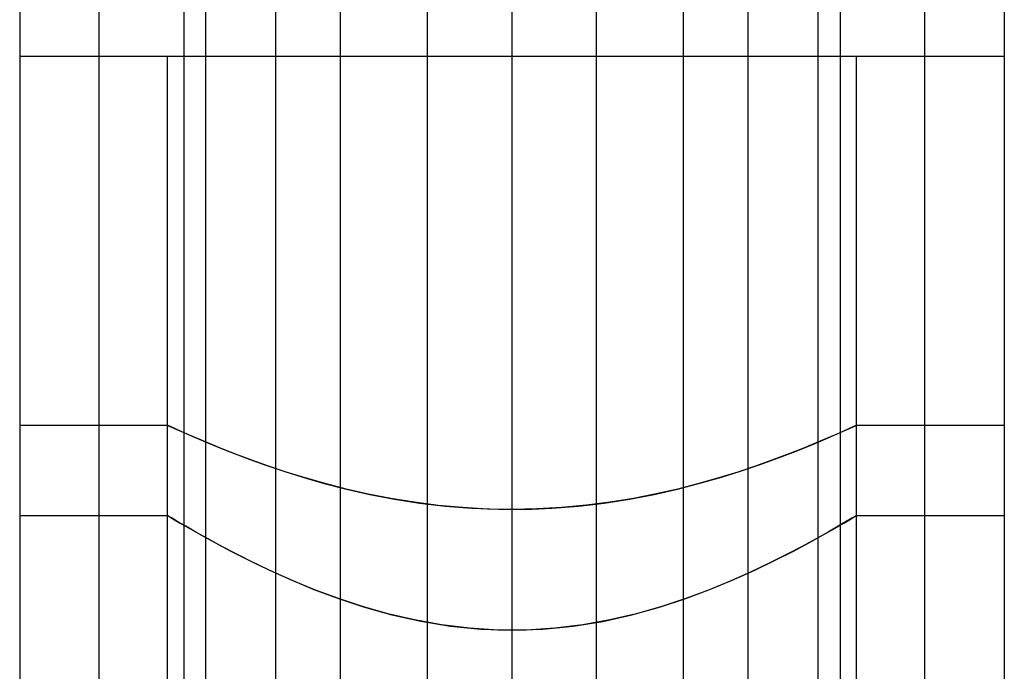
# Model space of a CAD drawing. Units: millimetres. Extents: x -6.8 to 6.8, y -33.7 to 32.3.
# Drawn here: x -3 to 3, y 4.6 to 8.6 of the extents above; entities that cross this region are included whole.
import ezdxf

# ---------------------------------------------------------------- set-up
doc = ezdxf.new("R2010")
doc.units = ezdxf.units.MM
doc.layers.add('MAIN-1', color=7, linetype='Continuous')
doc.layers.add('MAIN-2', color=7, linetype='Continuous')

msp = doc.modelspace()

# ---------------------------------------------------------------- linework, layer by layer
at = {"layer": 'MAIN-1'}
for p, q in [((-3, 25.3621), (-3, 0.9166)), ((1.4384, 0.9166), (1.4384, 25.3621)), ((3, 25.3621), (3, 0.9166)), ((-3, 8.3621), (3, 8.3621))]:
    msp.add_line(p, q, dxfattribs=at)
at = {"layer": 'MAIN-2'}
for p, q in [((-2.5157, 0.9166), (-2.5157, 25.3621)), ((-1.4384, 0.9166), (-1.4384, 25.3621)), ((2.5157, 0.9166), (2.5157, 25.3621)), ((-2, 13.8621), (-2, 1.7121)), ((-2, 13.8621), (-2, 1.7121)), ((-2, 13.8621), (-2, 1.7121)), ((-2, 13.8621), (-2, 1.7121)), ((-2, 13.8621), (-2, 1.7121)), ((-2, 13.8621), (-2, 1.7121)), ((-2, 13.8621), (-2, 1.7121)), ((-2, 13.8621), (-2, 1.7121)), ((-2, 13.8621), (-2, 1.7121)), ((-2, 13.8621), (-2, 1.7121)), ((-2, 13.8621), (-2, 1.7121)), ((-2, 13.8621), (-2, 1.7121)), ((-2, 13.8621), (-2, 1.7121)), ((-2, 13.8621), (-2, 1.7121)), ((-2, 13.8621), (-2, 1.7121)), ((-2, 13.8621), (-2, 1.7121)), ((-2, 13.8621), (-2, 1.7121)), ((-2, 13.8621), (-2, 1.7121)), ((-2, 13.8621), (-2, 1.7121)), ((-2, 13.8621), (-2, 1.7121)), ((-2, 13.8621), (-2, 1.7121)), ((-2, 13.8621), (-2, 1.7121)), ((-2, 13.8621), (-2, 1.7121)), ((-2, 13.8621), (-2, 1.7121)), ((-2, 13.8621), (-2, 1.7121)), ((-2, 13.8621), (-2, 1.7121)), ((-2, 13.8621), (-2, 1.7121)), ((-2, 13.8621), (-2, 1.7121)), ((-2, 13.8621), (-2, 1.7121)), ((-2, 13.8621), (-2, 1.7121)), ((-2, 13.8621), (-2, 1.7121)), ((-2, 13.8621), (-2, 1.7121)), ((-2, 13.8621), (-2, 1.7121)), ((-2, 13.8621), (-2, 1.7121)), ((-2, 13.8621), (-2, 1.7121)), ((-1.8657, 1.7121), (-1.8657, 13.8621)), ((-1.8657, 1.7121), (-1.8657, 13.8621)), ((-1.8657, 1.7121), (-1.8657, 13.8621)), ((-1.8657, 1.7121), (-1.8657, 13.8621)), ((-1.8657, 1.7121), (-1.8657, 13.8621)), ((-1.8657, 1.7121), (-1.8657, 13.8621)), ((-1.8657, 1.7121), (-1.8657, 13.8621)), ((-1.8657, 1.7121), (-1.8657, 13.8621)), ((-1.8657, 1.7121), (-1.8657, 13.8621)), ((-1.8657, 1.7121), (-1.8657, 13.8621)), ((-1.0453, 1.7121), (-1.0453, 13.8621)), ((-1.0453, 1.7121), (-1.0453, 13.8621)), ((-1.0453, 1.7121), (-1.0453, 13.8621)), ((-1.0453, 1.7121), (-1.0453, 13.8621)), ((-1.0453, 1.7121), (-1.0453, 13.8621)), ((-1.0453, 1.7121), (-1.0453, 13.8621)), ((-1.0453, 1.7121), (-1.0453, 13.8621)), ((-1.0453, 1.7121), (-1.0453, 13.8621)), ((-1.0453, 1.7121), (-1.0453, 13.8621)), ((-1.0453, 1.7121), (-1.0453, 13.8621)), ((-1.0453, 1.7121), (-1.0453, 13.8621)), ((-1.0453, 1.7121), (-1.0453, 13.8621)), ((-1.0453, 1.7121), (-1.0453, 13.8621)), ((-1.0453, 1.7121), (-1.0453, 13.8621)), ((-1.0453, 1.7121), (-1.0453, 13.8621)), ((-1.0453, 1.7121), (-1.0453, 13.8621)), ((-1.0453, 1.7121), (-1.0453, 13.8621)), ((-1.0453, 1.7121), (-1.0453, 13.8621)), ((-1.0453, 1.7121), (-1.0453, 13.8621)), ((-1.0453, 1.7121), (-1.0453, 13.8621)), ((-1.0453, 1.7121), (-1.0453, 13.8621)), ((-1.0453, 1.7121), (-1.0453, 13.8621)), ((-1.0453, 1.7121), (-1.0453, 13.8621)), ((-1.0453, 1.7121), (-1.0453, 13.8621)), ((-1.0453, 1.7121), (-1.0453, 13.8621)), ((-1.0453, 1.7121), (-1.0453, 13.8621)), ((-1.0453, 1.7121), (-1.0453, 13.8621)), ((-1.0453, 1.7121), (-1.0453, 13.8621)), ((-1.0453, 1.7121), (-1.0453, 13.8621)), ((-0.5148, 1.7121), (-0.5148, 13.8621)), ((-0.5148, 1.7121), (-0.5148, 13.8621)), ((0, 1.7121), (0, 13.8621)), ((0, 1.7121), (0, 13.8621)), ((0, 1.7121), (0, 13.8621)), ((0, 1.7121), (0, 13.8621)), ((0, 1.7121), (0, 13.8621)), ((0, 1.7121), (0, 13.8621)), ((0.5148, 1.7121), (0.5148, 13.8621)), ((0.5148, 1.7121), (0.5148, 13.8621)), ((1.0453, 1.7121), (1.0453, 13.8621)), ((1.0453, 1.7121), (1.0453, 13.8621)), ((1.0453, 1.7121), (1.0453, 13.8621)), ((1.0453, 1.7121), (1.0453, 13.8621)), ((1.0453, 1.7121), (1.0453, 13.8621)), ((1.0453, 1.7121), (1.0453, 13.8621)), ((1.0453, 1.7121), (1.0453, 13.8621)), ((1.0453, 1.7121), (1.0453, 13.8621)), ((1.0453, 1.7121), (1.0453, 13.8621)), ((1.0453, 1.7121), (1.0453, 13.8621)), ((1.0453, 1.7121), (1.0453, 13.8621)), ((1.0453, 1.7121), (1.0453, 13.8621)), ((1.0453, 1.7121), (1.0453, 13.8621)), ((1.0453, 1.7121), (1.0453, 13.8621)), ((1.0453, 1.7121), (1.0453, 13.8621)), ((1.0453, 1.7121), (1.0453, 13.8621)), ((1.0453, 1.7121), (1.0453, 13.8621)), ((1.0453, 1.7121), (1.0453, 13.8621)), ((1.0453, 1.7121), (1.0453, 13.8621)), ((1.0453, 1.7121), (1.0453, 13.8621)), ((1.0453, 1.7121), (1.0453, 13.8621)), ((1.0453, 1.7121), (1.0453, 13.8621)), ((1.0453, 1.7121), (1.0453, 13.8621)), ((1.0453, 1.7121), (1.0453, 13.8621)), ((1.0453, 1.7121), (1.0453, 13.8621)), ((1.0453, 1.7121), (1.0453, 13.8621)), ((1.0453, 1.7121), (1.0453, 13.8621)), ((1.0453, 1.7121), (1.0453, 13.8621)), ((1.0453, 1.7121), (1.0453, 13.8621)), ((1.8657, 1.7121), (1.8657, 13.8621)), ((1.8657, 1.7121), (1.8657, 13.8621)), ((1.8657, 1.7121), (1.8657, 13.8621)), ((1.8657, 1.7121), (1.8657, 13.8621)), ((1.8657, 1.7121), (1.8657, 13.8621)), ((1.8657, 1.7121), (1.8657, 13.8621)), ((1.8657, 1.7121), (1.8657, 13.8621)), ((1.8657, 1.7121), (1.8657, 13.8621)), ((1.8657, 1.7121), (1.8657, 13.8621)), ((1.8657, 1.7121), (1.8657, 13.8621)), ((2, 13.8621), (2, 1.7121)), ((2, 13.8621), (2, 1.7121)), ((2, 13.8621), (2, 1.7121)), ((2, 13.8621), (2, 1.7121)), ((2, 13.8621), (2, 1.7121)), ((2, 13.8621), (2, 1.7121)), ((2, 13.8621), (2, 1.7121)), ((2, 13.8621), (2, 1.7121)), ((2, 13.8621), (2, 1.7121)), ((2, 13.8621), (2, 1.7121)), ((2, 13.8621), (2, 1.7121)), ((-3, 8.3621), (-3, 8.3621)), ((-2.1, 3.2121), (-2.1, 8.3621)), ((-2.1, 5.5621), (-2.1, 8.3621)), ((-2.1, 3.2121), (-2.1, 8.3621)), ((-2.1, 5.5621), (-2.1, 8.3621)), ((-2.1, 3.2121), (-2.1, 8.3621)), ((-2.1, 5.5621), (-2.1, 8.3621)), ((-2.1, 4.6121), (-2.1, 8.3621)), ((-2.1, 3.2121), (-2.1, 8.3621)), ((-2.1, 4.6121), (-2.1, 8.3621)), ((-2.1, 3.2121), (-2.1, 8.3621)), ((-2.1, 4.6121), (-2.1, 8.3621)), ((-2.1, 3.2121), (-2.1, 8.3621)), ((-2.1, 4.6121), (-2.1, 8.3621)), ((-2.1, 3.2121), (-2.1, 8.3621)), ((-2.1, 4.6121), (-2.1, 8.3621)), ((-2.1, 3.2121), (-2.1, 8.3621)), ((-2.1, 4.6121), (-2.1, 8.3621)), ((-2.1, 3.2121), (-2.1, 8.3621)), ((-2.1, 4.6121), (-2.1, 8.3621)), ((-2.1, 3.2121), (-2.1, 8.3621)), ((-2.1, 4.6121), (-2.1, 8.3621)), ((-2.1, 3.2121), (-2.1, 8.3621)), ((-2.1, 4.6121), (-2.1, 8.3621)), ((-2.1, 3.2121), (-2.1, 8.3621)), ((-2.1, 4.6121), (-2.1, 8.3621)), ((-2.1, 3.2121), (-2.1, 8.3621)), ((-2.1, 4.6121), (-2.1, 8.3621)), ((-2.1, 3.2121), (-2.1, 8.3621)), ((-2.1, 4.6121), (-2.1, 8.3621)), ((-2.1, 3.2121), (-2.1, 8.3621)), ((-2.1, 4.6121), (-2.1, 8.3621)), ((-2.1, 3.2121), (-2.1, 8.3621)), ((-2.1, 4.6121), (-2.1, 8.3621)), ((-2.1, 3.2121), (-2.1, 8.3621)), ((-2.1, 4.6121), (-2.1, 8.3621)), ((-2.1, 5.5621), (-2.1, 8.3621)), ((-2.1, 3.2121), (-2.1, 8.3621)), ((-2.1, 5.5621), (-2.1, 8.3621)), ((-2.1, 3.2121), (-2.1, 8.3621)), ((-2.1, 5.5621), (-2.1, 8.3621)), ((-2.1, 3.2121), (-2.1, 8.3621)), ((-2.1, 4.6121), (-2.1, 8.3621)), ((-2.1, 3.2121), (-2.1, 8.3621)), ((-2.1, 6.1121), (-2.1, 8.3621)), ((2.1, 3.2121), (2.1, 8.3621)), ((2.1, 5.5621), (2.1, 8.3621)), ((2.1, 3.2121), (2.1, 8.3621)), ((2.1, 5.5621), (2.1, 8.3621)), ((2.1, 3.2121), (2.1, 8.3621)), ((2.1, 5.5621), (2.1, 8.3621)), ((2.1, 4.6121), (2.1, 8.3621)), ((2.1, 3.2121), (2.1, 8.3621)), ((2.1, 4.6121), (2.1, 8.3621)), ((2.1, 3.2121), (2.1, 8.3621)), ((2.1, 4.6121), (2.1, 8.3621)), ((2.1, 3.2121), (2.1, 8.3621)), ((2.1, 4.6121), (2.1, 8.3621)), ((2.1, 3.2121), (2.1, 8.3621)), ((2.1, 4.6121), (2.1, 8.3621)), ((2.1, 3.2121), (2.1, 8.3621)), ((2.1, 4.6121), (2.1, 8.3621)), ((2.1, 3.2121), (2.1, 8.3621)), ((2.1, 4.6121), (2.1, 8.3621)), ((2.1, 3.2121), (2.1, 8.3621)), ((2.1, 4.6121), (2.1, 8.3621)), ((2.1, 3.2121), (2.1, 8.3621)), ((2.1, 4.6121), (2.1, 8.3621)), ((2.1, 3.2121), (2.1, 8.3621)), ((2.1, 4.6121), (2.1, 8.3621)), ((2.1, 3.2121), (2.1, 8.3621)), ((2.1, 4.6121), (2.1, 8.3621)), ((2.1, 3.2121), (2.1, 8.3621)), ((2.1, 4.6121), (2.1, 8.3621)), ((2.1, 3.2121), (2.1, 8.3621)), ((2.1, 4.6121), (2.1, 8.3621)), ((2.1, 3.2121), (2.1, 8.3621)), ((2.1, 4.6121), (2.1, 8.3621)), ((2.1, 3.2121), (2.1, 8.3621)), ((2.1, 4.6121), (2.1, 8.3621)), ((2.1, 5.5621), (2.1, 8.3621)), ((2.1, 3.2121), (2.1, 8.3621)), ((2.1, 5.5621), (2.1, 8.3621)), ((2.1, 3.2121), (2.1, 8.3621)), ((2.1, 5.5621), (2.1, 8.3621)), ((2.1, 3.2121), (2.1, 8.3621)), ((2.1, 4.6121), (2.1, 8.3621)), ((2.1, 3.2121), (2.1, 8.3621)), ((2.1, 6.1121), (2.1, 8.3621)), ((3, 8.3621), (3, 8.3621)), ((-3, 6.1121), (-2.1, 6.1121)), ((-2.1, 6.1121), (-2.0936, 6.1092)), ((-2.0943, 6.1095), (-2.1, 6.1121)), ((-2.0776, 6.1018), (-2.0943, 6.1095)), ((-2.0936, 6.1092), (-2.0747, 6.1005)), ((-2.0503, 6.0894), (-2.0776, 6.1018)), ((-2.0747, 6.1005), (-2.0434, 6.0863)), ((-2.0126, 6.0724), (-2.0503, 6.0894)), ((-2.0434, 6.0863), (-1.9998, 6.0667)), ((-1.9647, 6.0513), (-2.0126, 6.0724)), ((-1.9998, 6.0667), (-1.9445, 6.0425)), ((1.9451, 6.0427), (1.9998, 6.0667)), ((2.0129, 6.0726), (1.9649, 6.0514)), ((1.9998, 6.0667), (2.0431, 6.086)), ((2.0506, 6.0895), (2.0129, 6.0726)), ((2.0431, 6.086), (2.0744, 6.1003)), ((2.0779, 6.102), (2.0506, 6.0895)), ((2.0744, 6.1003), (2.0935, 6.1091)), ((2.0944, 6.1095), (2.0779, 6.102)), ((2.0935, 6.1091), (2.1, 6.1121)), ((2.1, 6.1121), (2.0944, 6.1095)), ((2.1, 6.1121), (3, 6.1121)), ((-1.9067, 6.0262), (-1.9647, 6.0513)), ((-1.9445, 6.0425), (-1.8781, 6.014)), ((-1.839, 5.9977), (-1.9067, 6.0262)), ((-1.8781, 6.014), (-1.8009, 5.982)), ((1.8021, 5.9825), (1.8791, 6.0145)), ((1.9068, 6.0262), (1.8392, 5.9977)), ((1.8791, 6.0145), (1.9451, 6.0427)), ((1.9649, 6.0514), (1.9068, 6.0262)), ((-1.7625, 5.9665), (-1.839, 5.9977)), ((-1.8009, 5.982), (-1.7137, 5.9472)), ((-1.6779, 5.9334), (-1.7625, 5.9665)), ((-1.7137, 5.9472), (-1.6169, 5.9103)), ((1.6182, 5.9108), (1.7147, 5.9476)), ((1.7626, 5.9665), (1.6775, 5.9332)), ((1.7147, 5.9476), (1.8021, 5.9825)), ((1.8392, 5.9977), (1.7626, 5.9665)), ((-1.5851, 5.8986), (-1.6779, 5.9334)), ((-1.6169, 5.9103), (-1.5113, 5.8722)), ((-1.4839, 5.8626), (-1.5851, 5.8986)), ((1.5842, 5.8983), (1.4832, 5.8624)), ((1.5129, 5.8727), (1.6182, 5.9108)), ((1.6775, 5.9332), (1.5842, 5.8983)), ((-1.5113, 5.8722), (-1.3972, 5.8335)), ((-1.3752, 5.8264), (-1.4839, 5.8626)), ((-1.3972, 5.8335), (-1.2748, 5.7951)), ((-1.2603, 5.7907), (-1.3752, 5.8264)), ((1.3752, 5.8263), (1.2606, 5.7908)), ((1.2757, 5.7953), (1.3986, 5.834)), ((1.4832, 5.8624), (1.3752, 5.8263)), ((1.3986, 5.834), (1.5129, 5.8727)), ((-1.2748, 5.7951), (-1.1449, 5.7578)), ((-1.139, 5.7561), (-1.2603, 5.7907)), ((1.2606, 5.7908), (1.1395, 5.7563)), ((1.1456, 5.7579), (1.2757, 5.7953)), ((-1.1449, 5.7578), (-1.0081, 5.7226)), ((-1.011, 5.7232), (-1.139, 5.7561)), ((-0.8773, 5.6928), (-1.011, 5.7232)), ((-1.0081, 5.7226), (-0.8654, 5.6903)), ((0.8659, 5.6903), (1.0091, 5.7227)), ((1.0115, 5.7233), (0.878, 5.6929)), ((1.0091, 5.7227), (1.1456, 5.7579)), ((1.1395, 5.7563), (1.0115, 5.7233)), ((-0.7391, 5.6656), (-0.8773, 5.6928)), ((-0.8654, 5.6903), (-0.717, 5.6617)), ((-0.597, 5.6424), (-0.7391, 5.6656)), ((-0.717, 5.6617), (-0.5627, 5.6376)), ((-0.4508, 5.6236), (-0.597, 5.6424)), ((0.5992, 5.6427), (0.4538, 5.6239)), ((0.5622, 5.6375), (0.7163, 5.6616)), ((0.7405, 5.6659), (0.5992, 5.6427)), ((0.7163, 5.6616), (0.8659, 5.6903)), ((0.878, 5.6929), (0.7405, 5.6659)), ((-0.5627, 5.6376), (-0.4046, 5.6187)), ((-0.3011, 5.6097), (-0.4508, 5.6236)), ((-0.4046, 5.6187), (-0.2445, 5.6059)), ((-0.15, 5.6013), (-0.3011, 5.6097)), ((-0.2445, 5.6059), (-0.083, 5.5994)), ((0.0014, 5.5985), (-0.15, 5.6013)), ((-0.083, 5.5994), (0.08, 5.5993)), ((0.1531, 5.6015), (0.0014, 5.5985)), ((0.08, 5.5993), (0.2434, 5.6059)), ((0.3045, 5.61), (0.1531, 5.6015)), ((0.2434, 5.6059), (0.4046, 5.6187)), ((0.4538, 5.6239), (0.3045, 5.61)), ((0.4046, 5.6187), (0.5622, 5.6375)), ((-3, 5.5621), (-2.1, 5.5621)), ((-3, 5.5621), (-2.1, 5.5621)), ((-3, 5.5621), (-2.1, 5.5621)), ((-3, 5.5621), (-2.1, 5.5621)), ((-3, 5.5621), (-2.1, 5.5621)), ((-3, 5.5621), (-2.1, 5.5621)), ((-2.1, 5.5621), (-2.0916, 5.5571)), ((-2.1, 5.5621), (-2.0916, 5.5571)), ((-2.1, 5.5621), (-2.0916, 5.5571)), ((-2.1, 5.5621), (-2.0916, 5.5571)), ((-2.1, 5.5621), (-2.0916, 5.5571)), ((-2.1, 5.5621), (-2.0916, 5.5571)), ((-2.0926, 5.5577), (-2.1, 5.5621)), ((-2.0926, 5.5577), (-2.1, 5.5621)), ((-2.0926, 5.5577), (-2.1, 5.5621)), ((-2.0926, 5.5577), (-2.1, 5.5621)), ((-2.0926, 5.5577), (-2.1, 5.5621)), ((-2.0926, 5.5577), (-2.1, 5.5621)), ((-2.071, 5.5448), (-2.0926, 5.5577)), ((-2.071, 5.5448), (-2.0926, 5.5577)), ((-2.071, 5.5448), (-2.0926, 5.5577)), ((-2.071, 5.5448), (-2.0926, 5.5577)), ((-2.071, 5.5448), (-2.0926, 5.5577)), ((-2.071, 5.5448), (-2.0926, 5.5577)), ((-2.0916, 5.5571), (-2.0666, 5.5422)), ((-2.0916, 5.5571), (-2.0666, 5.5422)), ((-2.0916, 5.5571), (-2.0666, 5.5422)), ((-2.0916, 5.5571), (-2.0666, 5.5422)), ((-2.0916, 5.5571), (-2.0666, 5.5422)), ((-2.0916, 5.5571), (-2.0666, 5.5422)), ((-2.0358, 5.524), (-2.071, 5.5448)), ((-2.0358, 5.524), (-2.071, 5.5448)), ((-2.0358, 5.524), (-2.071, 5.5448)), ((-2.0358, 5.524), (-2.071, 5.5448)), ((-2.0358, 5.524), (-2.071, 5.5448)), ((-2.0358, 5.524), (-2.071, 5.5448)), ((-2.0666, 5.5422), (-2.0253, 5.5178)), ((-2.0666, 5.5422), (-2.0253, 5.5178)), ((-2.0666, 5.5422), (-2.0253, 5.5178)), ((-2.0666, 5.5422), (-2.0253, 5.5178)), ((-2.0666, 5.5422), (-2.0253, 5.5178)), ((-2.0666, 5.5422), (-2.0253, 5.5178)), ((-1.9875, 5.4958), (-2.0358, 5.524)), ((-1.9875, 5.4958), (-2.0358, 5.524)), ((-1.9875, 5.4958), (-2.0358, 5.524)), ((-1.9875, 5.4958), (-2.0358, 5.524)), ((-1.9875, 5.4958), (-2.0358, 5.524)), ((-1.9875, 5.4958), (-2.0358, 5.524)), ((2.0363, 5.5243), (1.9875, 5.4958)), ((2.0363, 5.5243), (1.9875, 5.4958)), ((2.0363, 5.5243), (1.9875, 5.4958)), ((2.0363, 5.5243), (1.9875, 5.4958)), ((2.0363, 5.5243), (1.9875, 5.4958)), ((2.0363, 5.5243), (1.9875, 5.4958)), ((2.0253, 5.5177), (2.0665, 5.542)), ((2.0253, 5.5177), (2.0665, 5.542)), ((2.0253, 5.5177), (2.0665, 5.542)), ((2.0253, 5.5177), (2.0665, 5.542)), ((2.0253, 5.5177), (2.0665, 5.542)), ((2.0253, 5.5177), (2.0665, 5.542)), ((2.0716, 5.5451), (2.0363, 5.5243)), ((2.0716, 5.5451), (2.0363, 5.5243)), ((2.0716, 5.5451), (2.0363, 5.5243)), ((2.0716, 5.5451), (2.0363, 5.5243)), ((2.0716, 5.5451), (2.0363, 5.5243)), ((2.0716, 5.5451), (2.0363, 5.5243)), ((2.0665, 5.542), (2.0915, 5.557)), ((2.0665, 5.542), (2.0915, 5.557)), ((2.0665, 5.542), (2.0915, 5.557)), ((2.0665, 5.542), (2.0915, 5.557)), ((2.0665, 5.542), (2.0915, 5.557)), ((2.0665, 5.542), (2.0915, 5.557)), ((2.0929, 5.5578), (2.0716, 5.5451)), ((2.0929, 5.5578), (2.0716, 5.5451)), ((2.0929, 5.5578), (2.0716, 5.5451)), ((2.0929, 5.5578), (2.0716, 5.5451)), ((2.0929, 5.5578), (2.0716, 5.5451)), ((2.0929, 5.5578), (2.0716, 5.5451)), ((2.0915, 5.557), (2.1, 5.5621)), ((2.0915, 5.557), (2.1, 5.5621)), ((2.0915, 5.557), (2.1, 5.5621)), ((2.0915, 5.557), (2.1, 5.5621)), ((2.0915, 5.557), (2.1, 5.5621)), ((2.0915, 5.557), (2.1, 5.5621)), ((2.1, 5.5621), (2.0929, 5.5578)), ((2.1, 5.5621), (2.0929, 5.5578)), ((2.1, 5.5621), (2.0929, 5.5578)), ((2.1, 5.5621), (2.0929, 5.5578)), ((2.1, 5.5621), (2.0929, 5.5578)), ((2.1, 5.5621), (2.0929, 5.5578)), ((2.1, 5.5621), (3, 5.5621)), ((2.1, 5.5621), (3, 5.5621)), ((2.1, 5.5621), (3, 5.5621)), ((2.1, 5.5621), (3, 5.5621)), ((2.1, 5.5621), (3, 5.5621)), ((2.1, 5.5621), (3, 5.5621)), ((-2.0253, 5.5178), (-1.9682, 5.4847)), ((-2.0253, 5.5178), (-1.9682, 5.4847)), ((-2.0253, 5.5178), (-1.9682, 5.4847)), ((-2.0253, 5.5178), (-1.9682, 5.4847)), ((-2.0253, 5.5178), (-1.9682, 5.4847)), ((-2.0253, 5.5178), (-1.9682, 5.4847)), ((-1.9261, 5.4606), (-1.9875, 5.4958)), ((-1.9261, 5.4606), (-1.9875, 5.4958)), ((-1.9261, 5.4606), (-1.9875, 5.4958)), ((-1.9261, 5.4606), (-1.9875, 5.4958)), ((-1.9261, 5.4606), (-1.9875, 5.4958)), ((-1.9261, 5.4606), (-1.9875, 5.4958)), ((-1.9682, 5.4847), (-1.8968, 5.4441)), ((-1.9682, 5.4847), (-1.8968, 5.4441)), ((-1.9682, 5.4847), (-1.8968, 5.4441)), ((-1.9682, 5.4847), (-1.8968, 5.4441)), ((-1.9682, 5.4847), (-1.8968, 5.4441)), ((-1.9682, 5.4847), (-1.8968, 5.4441)), ((-1.8525, 5.4194), (-1.9261, 5.4606)), ((-1.8525, 5.4194), (-1.9261, 5.4606)), ((-1.8525, 5.4194), (-1.9261, 5.4606)), ((-1.8525, 5.4194), (-1.9261, 5.4606)), ((-1.8525, 5.4194), (-1.9261, 5.4606)), ((-1.8525, 5.4194), (-1.9261, 5.4606)), ((1.9261, 5.4606), (1.8527, 5.4196)), ((1.9261, 5.4606), (1.8527, 5.4196)), ((1.9261, 5.4606), (1.8527, 5.4196)), ((1.9261, 5.4606), (1.8527, 5.4196)), ((1.9261, 5.4606), (1.8527, 5.4196)), ((1.9261, 5.4606), (1.8527, 5.4196)), ((1.8968, 5.4441), (1.9685, 5.4848)), ((1.8968, 5.4441), (1.9685, 5.4848)), ((1.8968, 5.4441), (1.9685, 5.4848)), ((1.8968, 5.4441), (1.9685, 5.4848)), ((1.8968, 5.4441), (1.9685, 5.4848)), ((1.8968, 5.4441), (1.9685, 5.4848)), ((1.9875, 5.4958), (1.9261, 5.4606)), ((1.9875, 5.4958), (1.9261, 5.4606)), ((1.9875, 5.4958), (1.9261, 5.4606)), ((1.9875, 5.4958), (1.9261, 5.4606)), ((1.9875, 5.4958), (1.9261, 5.4606)), ((1.9875, 5.4958), (1.9261, 5.4606)), ((1.9685, 5.4848), (2.0253, 5.5177)), ((1.9685, 5.4848), (2.0253, 5.5177)), ((1.9685, 5.4848), (2.0253, 5.5177)), ((1.9685, 5.4848), (2.0253, 5.5177)), ((1.9685, 5.4848), (2.0253, 5.5177)), ((1.9685, 5.4848), (2.0253, 5.5177)), ((-1.8968, 5.4441), (-1.8115, 5.3969)), ((-1.8968, 5.4441), (-1.8115, 5.3969)), ((-1.8968, 5.4441), (-1.8115, 5.3969)), ((-1.8968, 5.4441), (-1.8115, 5.3969)), ((-1.8968, 5.4441), (-1.8115, 5.3969)), ((-1.8968, 5.4441), (-1.8115, 5.3969)), ((-1.7678, 5.3735), (-1.8525, 5.4194)), ((-1.7678, 5.3735), (-1.8525, 5.4194)), ((-1.7678, 5.3735), (-1.8525, 5.4194)), ((-1.7678, 5.3735), (-1.8525, 5.4194)), ((-1.7678, 5.3735), (-1.8525, 5.4194)), ((-1.7678, 5.3735), (-1.8525, 5.4194)), ((1.8527, 5.4196), (1.7677, 5.3734)), ((1.8527, 5.4196), (1.7677, 5.3734)), ((1.8527, 5.4196), (1.7677, 5.3734)), ((1.8527, 5.4196), (1.7677, 5.3734)), ((1.8527, 5.4196), (1.7677, 5.3734)), ((1.8527, 5.4196), (1.7677, 5.3734)), ((1.812, 5.3973), (1.8968, 5.4441)), ((1.812, 5.3973), (1.8968, 5.4441)), ((1.812, 5.3973), (1.8968, 5.4441)), ((1.812, 5.3973), (1.8968, 5.4441)), ((1.812, 5.3973), (1.8968, 5.4441)), ((1.812, 5.3973), (1.8968, 5.4441)), ((-1.8115, 5.3969), (-1.7134, 5.3447)), ((-1.8115, 5.3969), (-1.7134, 5.3447)), ((-1.8115, 5.3969), (-1.7134, 5.3447)), ((-1.8115, 5.3969), (-1.7134, 5.3447)), ((-1.8115, 5.3969), (-1.7134, 5.3447)), ((-1.8115, 5.3969), (-1.7134, 5.3447)), ((-1.6731, 5.3239), (-1.7678, 5.3735)), ((-1.6731, 5.3239), (-1.7678, 5.3735)), ((-1.6731, 5.3239), (-1.7678, 5.3735)), ((-1.6731, 5.3239), (-1.7678, 5.3735)), ((-1.6731, 5.3239), (-1.7678, 5.3735)), ((-1.6731, 5.3239), (-1.7678, 5.3735)), ((-1.7134, 5.3447), (-1.6033, 5.2886)), ((-1.7134, 5.3447), (-1.6033, 5.2886)), ((-1.7134, 5.3447), (-1.6033, 5.2886)), ((-1.7134, 5.3447), (-1.6033, 5.2886)), ((-1.7134, 5.3447), (-1.6033, 5.2886)), ((-1.7134, 5.3447), (-1.6033, 5.2886)), ((1.6046, 5.2893), (1.7146, 5.3454)), ((1.6046, 5.2893), (1.7146, 5.3454)), ((1.6046, 5.2893), (1.7146, 5.3454)), ((1.6046, 5.2893), (1.7146, 5.3454)), ((1.6046, 5.2893), (1.7146, 5.3454)), ((1.6046, 5.2893), (1.7146, 5.3454)), ((1.7677, 5.3734), (1.6723, 5.3235)), ((1.7677, 5.3734), (1.6723, 5.3235)), ((1.7677, 5.3734), (1.6723, 5.3235)), ((1.7677, 5.3734), (1.6723, 5.3235)), ((1.7677, 5.3734), (1.6723, 5.3235)), ((1.7677, 5.3734), (1.6723, 5.3235)), ((1.7146, 5.3454), (1.812, 5.3973)), ((1.7146, 5.3454), (1.812, 5.3973)), ((1.7146, 5.3454), (1.812, 5.3973)), ((1.7146, 5.3454), (1.812, 5.3973)), ((1.7146, 5.3454), (1.812, 5.3973)), ((1.7146, 5.3454), (1.812, 5.3973)), ((-1.5683, 5.2714), (-1.6731, 5.3239)), ((-1.5683, 5.2714), (-1.6731, 5.3239)), ((-1.5683, 5.2714), (-1.6731, 5.3239)), ((-1.5683, 5.2714), (-1.6731, 5.3239)), ((-1.5683, 5.2714), (-1.6731, 5.3239)), ((-1.5683, 5.2714), (-1.6731, 5.3239)), ((-1.6033, 5.2886), (-1.4823, 5.2303)), ((-1.6033, 5.2886), (-1.4823, 5.2303)), ((-1.6033, 5.2886), (-1.4823, 5.2303)), ((-1.6033, 5.2886), (-1.4823, 5.2303)), ((-1.6033, 5.2886), (-1.4823, 5.2303)), ((-1.6033, 5.2886), (-1.4823, 5.2303)), ((1.4831, 5.2306), (1.6046, 5.2893)), ((1.4831, 5.2306), (1.6046, 5.2893)), ((1.4831, 5.2306), (1.6046, 5.2893)), ((1.4831, 5.2306), (1.6046, 5.2893)), ((1.4831, 5.2306), (1.6046, 5.2893)), ((1.4831, 5.2306), (1.6046, 5.2893)), ((1.6723, 5.3235), (1.5674, 5.2709)), ((1.6723, 5.3235), (1.5674, 5.2709)), ((1.6723, 5.3235), (1.5674, 5.2709)), ((1.6723, 5.3235), (1.5674, 5.2709)), ((1.6723, 5.3235), (1.5674, 5.2709)), ((1.6723, 5.3235), (1.5674, 5.2709)), ((-1.4533, 5.2168), (-1.5683, 5.2714)), ((-1.4533, 5.2168), (-1.5683, 5.2714)), ((-1.4533, 5.2168), (-1.5683, 5.2714)), ((-1.4533, 5.2168), (-1.5683, 5.2714)), ((-1.4533, 5.2168), (-1.5683, 5.2714)), ((-1.4533, 5.2168), (-1.5683, 5.2714)), ((-1.4823, 5.2303), (-1.3504, 5.1708)), ((-1.4823, 5.2303), (-1.3504, 5.1708)), ((-1.4823, 5.2303), (-1.3504, 5.1708)), ((-1.4823, 5.2303), (-1.3504, 5.1708)), ((-1.4823, 5.2303), (-1.3504, 5.1708)), ((-1.4823, 5.2303), (-1.3504, 5.1708)), ((1.3515, 5.1712), (1.4831, 5.2306)), ((1.3515, 5.1712), (1.4831, 5.2306)), ((1.3515, 5.1712), (1.4831, 5.2306)), ((1.3515, 5.1712), (1.4831, 5.2306)), ((1.3515, 5.1712), (1.4831, 5.2306)), ((1.3515, 5.1712), (1.4831, 5.2306)), ((1.5674, 5.2709), (1.453, 5.2167)), ((1.5674, 5.2709), (1.453, 5.2167)), ((1.5674, 5.2709), (1.453, 5.2167)), ((1.5674, 5.2709), (1.453, 5.2167)), ((1.5674, 5.2709), (1.453, 5.2167)), ((1.5674, 5.2709), (1.453, 5.2167)), ((-1.3297, 5.1618), (-1.4533, 5.2168)), ((-1.3297, 5.1618), (-1.4533, 5.2168)), ((-1.3297, 5.1618), (-1.4533, 5.2168)), ((-1.3297, 5.1618), (-1.4533, 5.2168)), ((-1.3297, 5.1618), (-1.4533, 5.2168)), ((-1.3297, 5.1618), (-1.4533, 5.2168)), ((-1.3504, 5.1708), (-1.2084, 5.1117)), ((-1.3504, 5.1708), (-1.2084, 5.1117)), ((-1.3504, 5.1708), (-1.2084, 5.1117)), ((-1.3504, 5.1708), (-1.2084, 5.1117)), ((-1.3504, 5.1708), (-1.2084, 5.1117)), ((-1.3504, 5.1708), (-1.2084, 5.1117)), ((-1.1981, 5.1077), (-1.3297, 5.1618)), ((-1.1981, 5.1077), (-1.3297, 5.1618)), ((-1.1981, 5.1077), (-1.3297, 5.1618)), ((-1.1981, 5.1077), (-1.3297, 5.1618)), ((-1.1981, 5.1077), (-1.3297, 5.1618)), ((-1.1981, 5.1077), (-1.3297, 5.1618)), ((1.3292, 5.1616), (1.1973, 5.1074)), ((1.3292, 5.1616), (1.1973, 5.1074)), ((1.3292, 5.1616), (1.1973, 5.1074)), ((1.3292, 5.1616), (1.1973, 5.1074)), ((1.3292, 5.1616), (1.1973, 5.1074)), ((1.3292, 5.1616), (1.1973, 5.1074)), ((1.2101, 5.1124), (1.3515, 5.1712)), ((1.2101, 5.1124), (1.3515, 5.1712)), ((1.2101, 5.1124), (1.3515, 5.1712)), ((1.2101, 5.1124), (1.3515, 5.1712)), ((1.2101, 5.1124), (1.3515, 5.1712)), ((1.2101, 5.1124), (1.3515, 5.1712)), ((1.453, 5.2167), (1.3292, 5.1616)), ((1.453, 5.2167), (1.3292, 5.1616)), ((1.453, 5.2167), (1.3292, 5.1616)), ((1.453, 5.2167), (1.3292, 5.1616)), ((1.453, 5.2167), (1.3292, 5.1616)), ((1.453, 5.2167), (1.3292, 5.1616)), ((-1.2084, 5.1117), (-1.0578, 5.0553)), ((-1.2084, 5.1117), (-1.0578, 5.0553)), ((-1.2084, 5.1117), (-1.0578, 5.0553)), ((-1.2084, 5.1117), (-1.0578, 5.0553)), ((-1.2084, 5.1117), (-1.0578, 5.0553)), ((-1.2084, 5.1117), (-1.0578, 5.0553)), ((-1.0582, 5.0554), (-1.1981, 5.1077)), ((-1.0582, 5.0554), (-1.1981, 5.1077)), ((-1.0582, 5.0554), (-1.1981, 5.1077)), ((-1.0582, 5.0554), (-1.1981, 5.1077)), ((-1.0582, 5.0554), (-1.1981, 5.1077)), ((-1.0582, 5.0554), (-1.1981, 5.1077)), ((1.1973, 5.1074), (1.0584, 5.0555)), ((1.1973, 5.1074), (1.0584, 5.0555)), ((1.1973, 5.1074), (1.0584, 5.0555)), ((1.1973, 5.1074), (1.0584, 5.0555)), ((1.1973, 5.1074), (1.0584, 5.0555)), ((1.1973, 5.1074), (1.0584, 5.0555)), ((1.0587, 5.0556), (1.2101, 5.1124)), ((1.0587, 5.0556), (1.2101, 5.1124)), ((1.0587, 5.0556), (1.2101, 5.1124)), ((1.0587, 5.0556), (1.2101, 5.1124)), ((1.0587, 5.0556), (1.2101, 5.1124)), ((1.0587, 5.0556), (1.2101, 5.1124)), ((-0.9103, 5.0064), (-1.0582, 5.0554)), ((-0.9103, 5.0064), (-1.0582, 5.0554)), ((-0.9103, 5.0064), (-1.0582, 5.0554)), ((-0.9103, 5.0064), (-1.0582, 5.0554)), ((-0.9103, 5.0064), (-1.0582, 5.0554)), ((-0.9103, 5.0064), (-1.0582, 5.0554)), ((-1.0578, 5.0553), (-0.8992, 5.0029)), ((-1.0578, 5.0553), (-0.8992, 5.0029)), ((-1.0578, 5.0553), (-0.8992, 5.0029)), ((-1.0578, 5.0553), (-0.8992, 5.0029)), ((-1.0578, 5.0553), (-0.8992, 5.0029)), ((-1.0578, 5.0553), (-0.8992, 5.0029)), ((0.8982, 5.0027), (1.0587, 5.0556)), ((0.8982, 5.0027), (1.0587, 5.0556)), ((0.8982, 5.0027), (1.0587, 5.0556)), ((0.8982, 5.0027), (1.0587, 5.0556)), ((0.8982, 5.0027), (1.0587, 5.0556)), ((0.8982, 5.0027), (1.0587, 5.0556)), ((1.0584, 5.0555), (0.9121, 5.0069)), ((1.0584, 5.0555), (0.9121, 5.0069)), ((1.0584, 5.0555), (0.9121, 5.0069)), ((1.0584, 5.0555), (0.9121, 5.0069)), ((1.0584, 5.0555), (0.9121, 5.0069)), ((1.0584, 5.0555), (0.9121, 5.0069)), ((-0.7557, 4.9624), (-0.9103, 5.0064)), ((-0.7557, 4.9624), (-0.9103, 5.0064)), ((-0.7557, 4.9624), (-0.9103, 5.0064)), ((-0.7557, 4.9624), (-0.9103, 5.0064)), ((-0.7557, 4.9624), (-0.9103, 5.0064)), ((-0.7557, 4.9624), (-0.9103, 5.0064)), ((-0.8992, 5.0029), (-0.7319, 4.9562)), ((-0.8992, 5.0029), (-0.7319, 4.9562)), ((-0.8992, 5.0029), (-0.7319, 4.9562)), ((-0.8992, 5.0029), (-0.7319, 4.9562)), ((-0.8992, 5.0029), (-0.7319, 4.9562)), ((-0.8992, 5.0029), (-0.7319, 4.9562)), ((0.73, 4.9557), (0.8982, 5.0027)), ((0.73, 4.9557), (0.8982, 5.0027)), ((0.73, 4.9557), (0.8982, 5.0027)), ((0.73, 4.9557), (0.8982, 5.0027)), ((0.73, 4.9557), (0.8982, 5.0027)), ((0.73, 4.9557), (0.8982, 5.0027)), ((0.9121, 5.0069), (0.7579, 4.9629)), ((0.9121, 5.0069), (0.7579, 4.9629)), ((0.9121, 5.0069), (0.7579, 4.9629)), ((0.9121, 5.0069), (0.7579, 4.9629)), ((0.9121, 5.0069), (0.7579, 4.9629)), ((0.9121, 5.0069), (0.7579, 4.9629)), ((-0.5949, 4.925), (-0.7557, 4.9624)), ((-0.5949, 4.925), (-0.7557, 4.9624)), ((-0.5949, 4.925), (-0.7557, 4.9624)), ((-0.5949, 4.925), (-0.7557, 4.9624)), ((-0.5949, 4.925), (-0.7557, 4.9624)), ((-0.5949, 4.925), (-0.7557, 4.9624)), ((-0.7319, 4.9562), (-0.556, 4.9168)), ((-0.7319, 4.9562), (-0.556, 4.9168)), ((-0.7319, 4.9562), (-0.556, 4.9168)), ((-0.7319, 4.9562), (-0.556, 4.9168)), ((-0.7319, 4.9562), (-0.556, 4.9168)), ((-0.7319, 4.9562), (-0.556, 4.9168)), ((-0.4288, 4.8953), (-0.5949, 4.925)), ((-0.4288, 4.8953), (-0.5949, 4.925)), ((-0.4288, 4.8953), (-0.5949, 4.925)), ((-0.4288, 4.8953), (-0.5949, 4.925)), ((-0.4288, 4.8953), (-0.5949, 4.925)), ((-0.4288, 4.8953), (-0.5949, 4.925)), ((0.5969, 4.9251), (0.431, 4.8951)), ((0.5969, 4.9251), (0.431, 4.8951)), ((0.5969, 4.9251), (0.431, 4.8951)), ((0.5969, 4.9251), (0.431, 4.8951)), ((0.5969, 4.9251), (0.431, 4.8951)), ((0.5969, 4.9251), (0.431, 4.8951)), ((0.554, 4.9164), (0.73, 4.9557)), ((0.554, 4.9164), (0.73, 4.9557)), ((0.554, 4.9164), (0.73, 4.9557)), ((0.554, 4.9164), (0.73, 4.9557)), ((0.554, 4.9164), (0.73, 4.9557)), ((0.554, 4.9164), (0.73, 4.9557)), ((0.7579, 4.9629), (0.5969, 4.9251)), ((0.7579, 4.9629), (0.5969, 4.9251)), ((0.7579, 4.9629), (0.5969, 4.9251)), ((0.7579, 4.9629), (0.5969, 4.9251)), ((0.7579, 4.9629), (0.5969, 4.9251)), ((0.7579, 4.9629), (0.5969, 4.9251)), ((-0.556, 4.9168), (-0.3747, 4.8871)), ((-0.556, 4.9168), (-0.3747, 4.8871)), ((-0.556, 4.9168), (-0.3747, 4.8871)), ((-0.556, 4.9168), (-0.3747, 4.8871)), ((-0.556, 4.9168), (-0.3747, 4.8871)), ((-0.556, 4.9168), (-0.3747, 4.8871)), ((-0.2587, 4.8745), (-0.4288, 4.8953)), ((-0.2587, 4.8745), (-0.4288, 4.8953)), ((-0.2587, 4.8745), (-0.4288, 4.8953)), ((-0.2587, 4.8745), (-0.4288, 4.8953)), ((-0.2587, 4.8745), (-0.4288, 4.8953)), ((-0.2587, 4.8745), (-0.4288, 4.8953)), ((-0.3747, 4.8871), (-0.1893, 4.8685)), ((-0.3747, 4.8871), (-0.1893, 4.8685)), ((-0.3747, 4.8871), (-0.1893, 4.8685)), ((-0.3747, 4.8871), (-0.1893, 4.8685)), ((-0.3747, 4.8871), (-0.1893, 4.8685)), ((-0.3747, 4.8871), (-0.1893, 4.8685)), ((-0.0863, 4.8635), (-0.2587, 4.8745)), ((-0.0863, 4.8635), (-0.2587, 4.8745)), ((-0.0863, 4.8635), (-0.2587, 4.8745)), ((-0.0863, 4.8635), (-0.2587, 4.8745)), ((-0.0863, 4.8635), (-0.2587, 4.8745)), ((-0.0863, 4.8635), (-0.2587, 4.8745)), ((-0.1893, 4.8685), (-0.0007, 4.8621)), ((-0.1893, 4.8685), (-0.0007, 4.8621)), ((-0.1893, 4.8685), (-0.0007, 4.8621)), ((-0.1893, 4.8685), (-0.0007, 4.8621)), ((-0.1893, 4.8685), (-0.0007, 4.8621)), ((-0.1893, 4.8685), (-0.0007, 4.8621)), ((0.0874, 4.8635), (-0.0863, 4.8635)), ((0.0874, 4.8635), (-0.0863, 4.8635)), ((0.0874, 4.8635), (-0.0863, 4.8635)), ((0.0874, 4.8635), (-0.0863, 4.8635)), ((0.0874, 4.8635), (-0.0863, 4.8635)), ((0.0874, 4.8635), (-0.0863, 4.8635)), ((-0.0007, 4.8621), (0.1873, 4.8684)), ((-0.0007, 4.8621), (0.1873, 4.8684)), ((-0.0007, 4.8621), (0.1873, 4.8684)), ((-0.0007, 4.8621), (0.1873, 4.8684)), ((-0.0007, 4.8621), (0.1873, 4.8684)), ((-0.0007, 4.8621), (0.1873, 4.8684)), ((0.2609, 4.8743), (0.0874, 4.8635)), ((0.2609, 4.8743), (0.0874, 4.8635)), ((0.2609, 4.8743), (0.0874, 4.8635)), ((0.2609, 4.8743), (0.0874, 4.8635)), ((0.2609, 4.8743), (0.0874, 4.8635)), ((0.2609, 4.8743), (0.0874, 4.8635)), ((0.1873, 4.8684), (0.3723, 4.8868)), ((0.1873, 4.8684), (0.3723, 4.8868)), ((0.1873, 4.8684), (0.3723, 4.8868)), ((0.1873, 4.8684), (0.3723, 4.8868)), ((0.1873, 4.8684), (0.3723, 4.8868)), ((0.1873, 4.8684), (0.3723, 4.8868)), ((0.431, 4.8951), (0.2609, 4.8743)), ((0.431, 4.8951), (0.2609, 4.8743)), ((0.431, 4.8951), (0.2609, 4.8743)), ((0.431, 4.8951), (0.2609, 4.8743)), ((0.431, 4.8951), (0.2609, 4.8743)), ((0.431, 4.8951), (0.2609, 4.8743)), ((0.3723, 4.8868), (0.554, 4.9164)), ((0.3723, 4.8868), (0.554, 4.9164)), ((0.3723, 4.8868), (0.554, 4.9164)), ((0.3723, 4.8868), (0.554, 4.9164)), ((0.3723, 4.8868), (0.554, 4.9164)), ((0.3723, 4.8868), (0.554, 4.9164))]:
    msp.add_line(p, q, dxfattribs=at)

doc.saveas('drawing.dxf')
